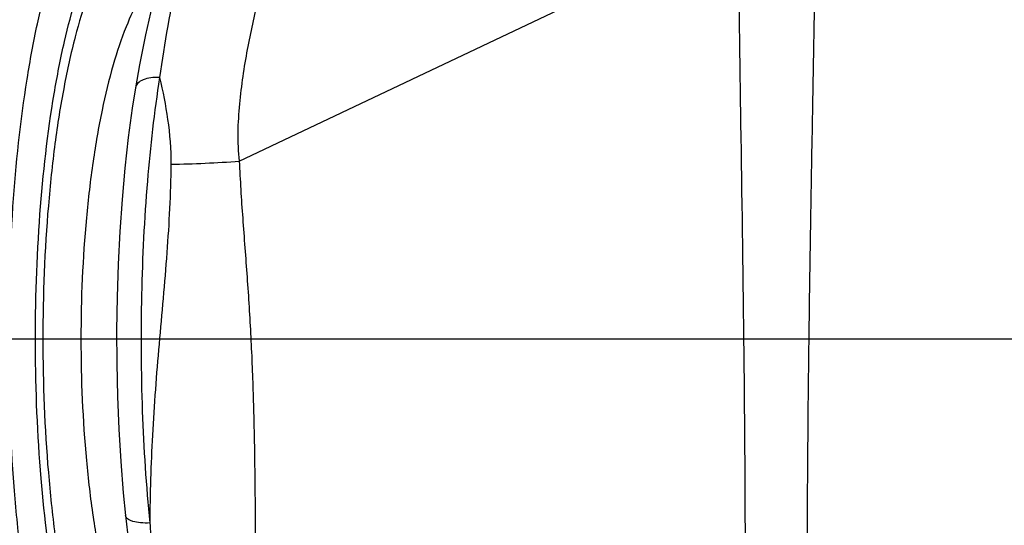
# Model space of a CAD drawing. Units: millimetres. Extents: x 0 to 420, y 0 to 297.
# Drawn here: x 330 to 348, y 234 to 244 of the extents above; entities that cross this region are included whole.
import ezdxf

# ---------------------------------------------------------------- set-up
doc = ezdxf.new("R2010")
doc.units = ezdxf.units.MM
doc.header["$LTSCALE"] = 23.1
doc.layers.add('BEZUGSACHSEN', color=7, linetype='CONTINUOUS')
doc.layers.add('RUNDUNGEN', color=7, linetype='CONTINUOUS')

msp = doc.modelspace()

# ---------------------------------------------------------------- linework, layer by layer
at = {"layer": 'BEZUGSACHSEN', "color": 7}
msp.add_line((388.063, 237.506), (81.014, 237.506), dxfattribs=at)
at = {"layer": 'RUNDUNGEN', "color": 9}
msp.add_line((333.759, 240.911), (343.316, 245.448), dxfattribs=at)
at = {"layer": 'RUNDUNGEN', "color": 7}
msp.add_line((331.77, 242.314), (331.77, 242.314), dxfattribs=at)
for points in [[(332.927, 246.268), (332.763, 245.922), (332.572, 245.457), (332.397, 244.961), (332.237, 244.439), (332.093, 243.894), (331.963, 243.332), (331.848, 242.756), (331.77, 242.314)], [(331.77, 242.314), (331.71, 241.926), (331.634, 241.363), (331.569, 240.78), (331.514, 240.18), (331.471, 239.566), (331.439, 238.942), (331.418, 238.31), (331.409, 237.675), (331.412, 237.039), (331.426, 236.407), (331.452, 235.781), (331.489, 235.166), (331.537, 234.565), (331.579, 234.133)], [(331.579, 234.133), (331.597, 233.963), (331.636, 233.63), (331.679, 233.302), (331.726, 232.98), (331.776, 232.664), (331.805, 232.492)]]:
    msp.add_lwpolyline(points, dxfattribs=at)
at = {"layer": 'RUNDUNGEN', "color": 9}
msp.add_arc((331.923, 267.132), 26.284, 271.146, 274.0057, dxfattribs=at)
for points, knots in [([(335.528, 247.924), (335.409, 247.705), (335.189, 247.249), (334.894, 246.528), (334.617, 245.753), (334.354, 244.913), (334.11, 244.006), (333.934, 243.206), (333.82, 242.532), (333.755, 242.004), (333.721, 241.461), (333.734, 241.094), (333.759, 240.911)], [0, 0, 0, 0, 0.102338, 0.20761, 0.319956, 0.440417, 0.569082, 0.705685, 0.776834, 0.84973, 0.924234, 1, 1, 1, 1]), ([(333.023, 246.011), (332.939, 245.779), (332.778, 245.273), (332.485, 244.112), (332.324, 243.173), (332.233, 242.512)], [0, 0, 0, 0, 0.206544, 0.442452, 1, 1, 1, 1]), ([(330.732, 229.124), (330.619, 229.293), (330.412, 229.704), (330.154, 230.422), (329.923, 231.3), (329.723, 232.321), (329.56, 233.464), (329.395, 235.154), (329.31, 237.36), (329.39, 239.967), (329.607, 242.031), (329.875, 243.498), (330.1, 244.41), (330.353, 245.164), (330.556, 245.602), (330.667, 245.786)], [0, 0, 0, 0, 0.0358, 0.080649, 0.134201, 0.195673, 0.263951, 0.337651, 0.494723, 0.652616, 0.796884, 0.859972, 0.915363, 0.962191, 1, 1, 1, 1]), ([(344.778, 245.618), (344.777, 245.048), (344.762, 243.838), (344.728, 241.941), (344.691, 239.902), (344.648, 237.09), (344.618, 233.721), (344.623, 231.065), (344.629, 229.821)], [0, 0, 0, 0, 0.108396, 0.229781, 0.360253, 0.495629, 0.763731, 1, 1, 1, 1]), ([(343.316, 245.448), (343.315, 244.888), (343.323, 243.702), (343.36, 241.141), (343.412, 237.751), (343.444, 233.764), (343.439, 231.152), (343.434, 229.93)], [0, 0, 0, 0, 0.108211, 0.229275, 0.495068, 0.763625, 1, 1, 1, 1]), ([(331.248, 229.596), (331.137, 229.755), (330.929, 230.142), (330.672, 230.819), (330.44, 231.647), (330.16, 232.997), (329.927, 234.919), (329.826, 237.368), (329.907, 239.83), (330.124, 241.778), (330.393, 243.163), (330.618, 244.022), (330.87, 244.734), (331.074, 245.146), (331.183, 245.319)], [0, 0, 0, 0, 0.036167, 0.081193, 0.134791, 0.196222, 0.337949, 0.494761, 0.652393, 0.79644, 0.859476, 0.914893, 0.961868, 1, 1, 1, 1]), ([(331.433, 245.184), (331.316, 245.047), (331.1, 244.694), (330.834, 244.055), (330.594, 243.251), (330.386, 242.298), (330.217, 241.219), (330.048, 239.61), (329.966, 237.506), (330.048, 235.403), (330.217, 233.794), (330.386, 232.714), (330.594, 231.762), (330.834, 230.958), (331.1, 230.319), (331.316, 229.966), (331.433, 229.829)], [0, 0, 0, 0, 0.034094, 0.077834, 0.131088, 0.193103, 0.262686, 0.338292, 0.5, 0.661708, 0.737314, 0.806897, 0.868912, 0.922166, 0.965906, 1, 1, 1, 1]), ([(332.161, 244.464), (332.046, 244.342), (331.83, 244.025), (331.564, 243.447), (331.323, 242.719), (331.115, 241.856), (330.946, 240.878), (330.776, 239.418), (330.694, 237.506), (330.776, 235.595), (330.946, 234.135), (331.115, 233.157), (331.323, 232.294), (331.564, 231.566), (331.83, 230.988), (332.046, 230.671), (332.161, 230.549)], [0, 0, 0, 0, 0.034862, 0.078947, 0.132257, 0.194147, 0.263507, 0.338848, 0.5, 0.661152, 0.736493, 0.805853, 0.867743, 0.921053, 0.965138, 1, 1, 1, 1]), ([(332.233, 242.512), (332.176, 242.516), (332.069, 242.515), (331.925, 242.48), (331.815, 242.416), (331.776, 242.347), (331.77, 242.314)], [0, 0, 0, 0, 0.313536, 0.58987, 0.815417, 1, 1, 1, 1]), ([(332.233, 242.512), (332.13, 241.854), (331.973, 240.471), (331.866, 238.339), (331.88, 236.155), (331.974, 234.7), (332.045, 233.988)], [0, 0, 0, 0, 0.233638, 0.488288, 0.748978, 1, 1, 1, 1]), ([(332.233, 242.512), (332.296, 242.248), (332.403, 241.699), (332.451, 241.14), (332.448, 240.852)], [0, 0, 0, 0, 0.486122, 1, 1, 1, 1]), ([(332.448, 240.852), (332.444, 240.288), (332.381, 239.14), (332.217, 237.415), (332.084, 235.691), (332.049, 234.548), (332.045, 233.988)], [0, 0, 0, 0, 0.246033, 0.501334, 0.755868, 1, 1, 1, 1]), ([(333.759, 240.911), (333.767, 240.731), (333.784, 240.367), (333.836, 239.628), (333.894, 238.878), (333.947, 238.12), (333.99, 237.352), (334.028, 236.394), (334.052, 235.26), (334.066, 233.836), (334.062, 232.791), (334.054, 232.115)], [0, 0, 0, 0, 0.061472, 0.124157, 0.252448, 0.317646, 0.383244, 0.514561, 0.644132, 0.769639, 1, 1, 1, 1]), ([(332.045, 233.988), (331.986, 233.985), (331.877, 233.985), (331.748, 234.006), (331.665, 234.037), (331.611, 234.069), (331.582, 234.107), (331.579, 234.133)], [0, 0, 0, 0, 0.340501, 0.632481, 0.751844, 0.851386, 1, 1, 1, 1]), ([(332.045, 233.988), (332.059, 233.84), (332.116, 233.272), (332.191, 232.705), (332.257, 232.288)], [0, 0, 0, 0, 0.260455, 1, 1, 1, 1])]:
    msp.add_open_spline(points, degree=3, knots=knots, dxfattribs=at)

doc.saveas('drawing.dxf')
